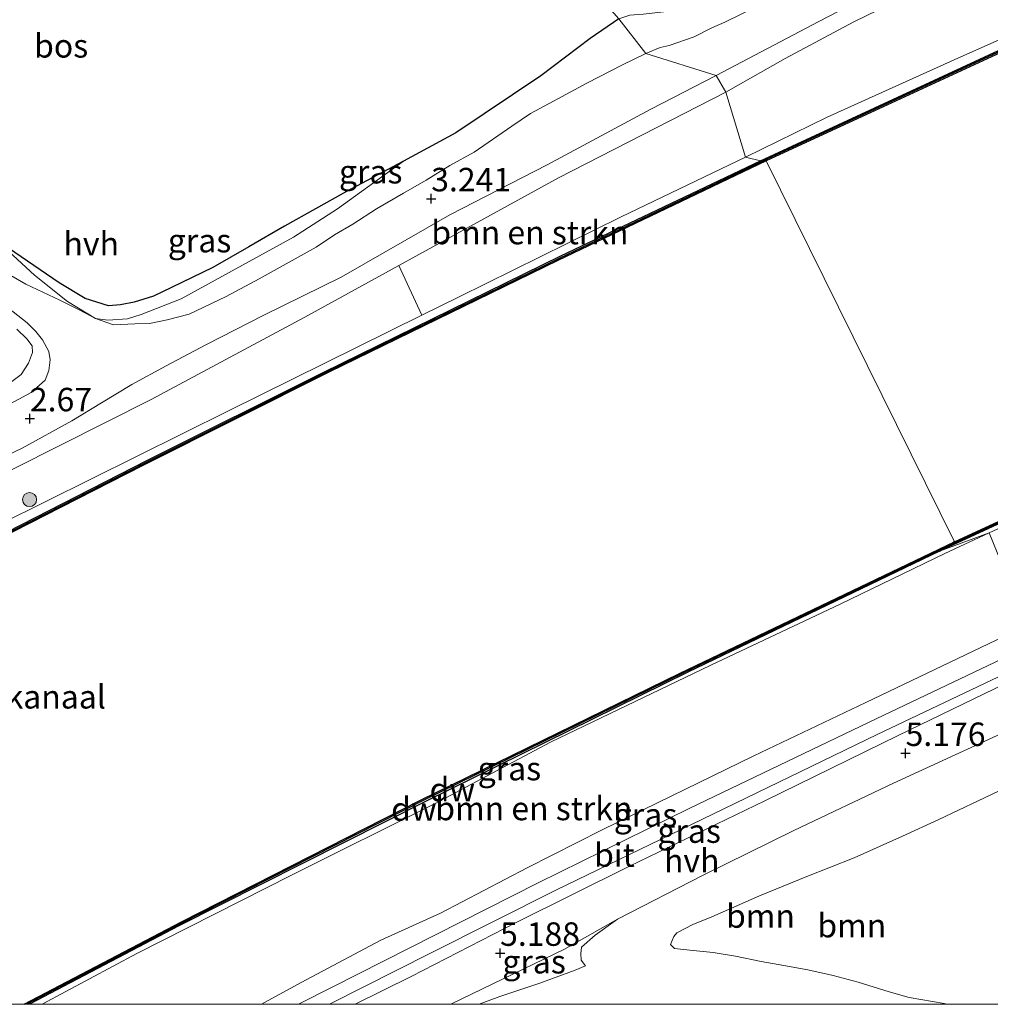
# Model space of a CAD drawing. Units: metres. Extents: x 110000 to 120008, y 406248 to 412503.
# Drawn here: x 114585 to 114689, y 406250 to 406355 of the extents above; entities that cross this region are included whole.
import ezdxf
from ezdxf.enums import TextEntityAlignment as Align

# ---------------------------------------------------------------- set-up
doc = ezdxf.new("R2010")
doc.units = ezdxf.units.M
doc.layers.get('0').update_dxf_attribs({"lineweight": 25})
for name, color, linetype in [('B-ME-GC-DAMWAND-GV-B6', 10, 'Continuous'), ('B-ME-GC-DAMWAND-L-B1', 10, 'Continuous'), ('B-ME-GR-BOS-GV-B6', 10, 'Continuous'), ('B-ME-GW-HOOGTEPUNT-S-B1', 10, 'Continuous')]:
    doc.layers.add(name, color=color, linetype=linetype)
for name, color, linetype, lineweight in [('B-ME-GR-BOMENSTRUIKEN-GV-B6', 93, 'Continuous', 18), ('B-ME-GR-BOOM-GV-B6', 93, 'Continuous', 18), ('B-ME-GR-BOOM-S-B1', 93, 'Continuous', 18), ('B-ME-GW-KRUINLIJN-L-B1', 93, 'Continuous', 18), ('B-ME-GW-TEENLIJN-L-B1', 93, 'Continuous', 18), ('B-ME-IE-GRASLAND-GV-B6', 93, 'Continuous', 18), ('B-ME-IE-HULPGEOMETRIE-L-B1', 53, 'Continuous', 18), ('B-ME-OB-WATERLIJN-L-B1', 133, 'OB-WATERLIJN', 18), ('B-ME-OG-WATER-GV-B6', 153, 'Continuous', 18), ('B-ME-VH-VERH_SOORT-BITUMEN-GV-B6', 8, 'IE-TERREINAFSCHEIDING-NATUURLIJK-HOUTWAL', 18), ('B-ME-VH-VERH_SOORT-HALF_VERHARDING-GV-B6', 8, 'IE-TERREINAFSCHEIDING-NATUURLIJK-HOUTWAL', 18)]:
    doc.layers.add(name, color=color, linetype=linetype, lineweight=lineweight)
doc.styles.add('NLCS-ISO', font='NLCS-ISO.TTF')
doc.linetypes.add('IE-TERREINAFSCHEIDING-NATUURLIJK-HOUTWAL', pattern='A,7,-1.5,[67,NLCS.SHX,S=0.75,R=45,X=0,Y=0],-1.5,7,-1.5,[70,NLCS.SHX,S=0.75,R=0,X=0,Y=0],-1.5', length=20)
doc.linetypes.add('OB-WATERLIJN', pattern='A,10,[32,NLCS.SHX,S=2,R=0,X=0,Y=0],-12', length=22)

# ---------------------------------------------------------------- blocks, each defined once
blk = doc.blocks.new('hoogtepunt')
for p, q in [((-0.5, 0), (0.5, 0)), ((0, 0.5), (0, -0.5))]:
    blk.add_line(p, q)
blk = doc.blocks.new('boom')
h = blk.add_hatch(color=256)
edge = h.paths.add_edge_path()
edge.add_arc((0, 0), 0.75, 0, 360)
blk.add_circle((0, 0), 0.75)

msp = doc.modelspace()

# ---------------------------------------------------------------- linework, layer by layer
at = {"layer": 'B-ME-GC-DAMWAND-GV-B6'}
for points in [[(114665.016, 406339.846, 0.175), (114664.7105, 406339.8505, 0.659), (114664.405, 406339.855, 0.654), (114691.233, 406352.282, 0.679), (114713.568, 406362.277, 0.622), (114733.906, 406371.259, 0.613), (114757.651, 406381.436, 0.669), (114780.444, 406391.126, 0.65), (114804.052, 406401.016, 0.667), (114806.02, 406401.869, 0.657), (114807.392, 406402.448, 0.61), (114810.94, 406403.897, 0.175), (114813.457, 406404.924, 0.175), (114813.998, 406404.758, 0.175), (114807.19, 406402.086, 0.175), (114803.832, 406400.592, 0.175), (114781.031, 406391.012, 0.175), (114758.243, 406381.393, 0.175), (114734.59, 406371.198, 0.175), (114713.297, 406361.82, 0.175), (114690.858, 406351.765, 0.175), (114665.016, 406339.846, 0.175)], [(114683.503, 406298.28, 0.695), (114685.096, 406299.267, 0.175), (114713.075, 406312.164, 0.175), (114742.461, 406325.376, 0.175), (114768.344, 406336.565, 0.175), (114795.5, 406347.924, 0.175), (114812.615, 406355.072, 0.175), (114820.63, 406358.388, 0.175), (114820.712, 406358.002, 0.175), (114816.999, 406356.593, 0.175), (114814.398, 406355.5786, 0.604), (114812.3454, 406354.763, 0.634), (114795.145, 406347.494, 0.68), (114767.923, 406336.074, 0.663), (114742.06, 406324.871, 0.616), (114713.619, 406312.18, 0.641), (114683.503, 406298.28, 0.695)], [(114491.2411, 406250, 0.6095), (114492.554, 406250.757, 0.609), (114510.867, 406261.104, 0.623), (114532.398, 406272.881, 0.643), (114555.185, 406285.125, 0.653), (114578.117, 406297.23, 0.653), (114599.11, 406307.96, 0.598), (114617.818, 406317.311, 0.674), (114643.151, 406329.721, 0.614), (114664.405, 406339.855, 0.654), (114664.7105, 406339.8505, 0.659), (114665.016, 406339.846, 0.175), (114642.824, 406329.229, 0.175), (114618.474, 406317.356, 0.175), (114598.612, 406307.373, 0.175), (114577.736, 406296.758, 0.175), (114554.944, 406284.664, 0.175), (114532.072, 406272.41, 0.175), (114510.564, 406260.511, 0.175), (114493.245, 406250.813, 0.175), (114491.8362, 406250, 0.175), (114491.2411, 406250, 0.6095)], [(114491.2411, 406250, 0.6095), (114492.554, 406250.757, 0.609), (114510.867, 406261.104, 0.623), (114532.398, 406272.881, 0.643), (114555.185, 406285.125, 0.653), (114578.117, 406297.23, 0.653), (114599.11, 406307.96, 0.598), (114617.818, 406317.311, 0.674), (114643.151, 406329.721, 0.614), (114664.405, 406339.855, 0.654), (114664.7105, 406339.8505, 0.659), (114665.016, 406339.846, 0.175), (114642.824, 406329.229, 0.175), (114618.474, 406317.356, 0.175), (114598.612, 406307.373, 0.175), (114577.736, 406296.758, 0.175), (114554.944, 406284.664, 0.175), (114532.072, 406272.41, 0.175), (114510.564, 406260.511, 0.175), (114493.245, 406250.813, 0.175), (114491.8362, 406250, 0.175), (114491.2411, 406250, 0.6095)], [(114586.5234, 406250, 0.6242), (114585.9575, 406250, 0.1723), (114602.735, 406258.779, 0.175), (114628.192, 406271.75, 0.175), (114655.867, 406285.28, 0.175), (114685.096, 406299.267, 0.175), (114683.503, 406298.28, 0.695), (114656.663, 406285.368, 0.676), (114628.776, 406271.649, 0.639), (114602.453, 406258.37, 0.58), (114586.5234, 406250, 0.6242)], [(114586.5234, 406250, 0.6242), (114585.9575, 406250, 0.1723), (114602.735, 406258.779, 0.175), (114628.192, 406271.75, 0.175), (114655.867, 406285.28, 0.175), (114685.096, 406299.267, 0.175), (114683.503, 406298.28, 0.695), (114656.663, 406285.368, 0.676), (114628.776, 406271.649, 0.639), (114602.453, 406258.37, 0.58), (114586.5234, 406250, 0.6242)]]:
    msp.add_polyline3d(points, dxfattribs=at)
at = {"layer": 'B-ME-GC-DAMWAND-L-B1'}
for points in [[(114813.7275, 406404.841, 0.638), (114806.605, 406401.9775, 0.6355), (114804.926, 406401.2305, 0.665), (114803.942, 406400.804, 0.67), (114780.7375, 406391.069, 0.638), (114757.947, 406381.4145, 0.656), (114734.248, 406371.2285, 0.602), (114713.4325, 406362.0485, 0.6185), (114691.0455, 406352.0235, 0.6725), (114664.7105, 406339.8505, 0.659)], [(114684.2995, 406298.7735, 0.6725), (114713.347, 406312.172, 0.662), (114742.2605, 406325.1235, 0.6185), (114768.1335, 406336.3195, 0.6605), (114795.3225, 406347.709, 0.6815), (114812.4807, 406354.924, 0.6575), (114820.671, 406358.195, 0.6575)], [(114491.5386, 406250, 0.6294), (114492.8995, 406250.785, 0.633), (114510.7155, 406260.8075, 0.6255), (114532.235, 406272.6455, 0.634), (114555.0645, 406284.8945, 0.6275), (114577.9265, 406296.994, 0.6385), (114598.861, 406307.6665, 0.616), (114618.146, 406317.3335, 0.661), (114642.9875, 406329.475, 0.621), (114664.7105, 406339.8505, 0.659)], [(114491.5386, 406250, 0.6294), (114492.8995, 406250.785, 0.633), (114510.7155, 406260.8075, 0.6255), (114532.235, 406272.6455, 0.634), (114555.0645, 406284.8945, 0.6275), (114577.9265, 406296.994, 0.6385), (114598.861, 406307.6665, 0.616), (114618.146, 406317.3335, 0.661), (114642.9875, 406329.475, 0.621), (114664.7105, 406339.8505, 0.659)], [(114684.2995, 406298.7735, 0.6725), (114656.265, 406285.324, 0.651), (114628.484, 406271.6995, 0.6425), (114602.594, 406258.5745, 0.5985), (114586.2413, 406250, 0.6422)], [(114684.2995, 406298.7735, 0.6725), (114656.265, 406285.324, 0.651), (114628.484, 406271.6995, 0.6425), (114602.594, 406258.5745, 0.5985), (114586.2413, 406250, 0.6422)]]:
    msp.add_polyline3d(points, dxfattribs=at)
at = {"layer": 'B-ME-GR-BOMENSTRUIKEN-GV-B6'}
for points in [[(114752.266, 406380.266, 0.645), (114735.998, 406373.254, 0.657), (114719.504, 406365.937, 0.657), (114702.303, 406358.297, 0.714), (114685.776, 406350.901, 0.726), (114671.523, 406344.472, 0.746), (114662.81, 406340.242, 0.742), (114660.73, 406347.158, 4.066), (114667.056, 406350.749, 4.148), (114674.368, 406354.659, 4.358), (114683.287, 406359.023, 4.64), (114690.578, 406362.806, 4.745), (114698.096, 406366.799, 4.963), (114704.462, 406369.955, 5.193), (114715.192, 406375.434, 5.366), (114720.88, 406378.027, 5.628), (114726.695, 406381.231, 5.737), (114732.922, 406384.54, 5.862), (114739.94, 406388.322, 6.132), (114745.217, 406390.687, 6.322)], [(114628.339, 406323.39, 0.796), (114625.887, 406328.703, 3.235), (114627.686, 406329.696, 3.269), (114642.899, 406338.024, 3.679), (114660.73, 406347.158, 4.066), (114662.81, 406340.242, 0.742), (114649.553, 406333.859, 0.799), (114632.319, 406325.353, 0.799), (114628.339, 406323.39, 0.796)], [(114743.7, 406312.052, 5.406), (114731.142, 406307.155, 5.213), (114723.806, 406304.007, 5.076), (114704.46, 406295.503, 5.035), (114692.79, 406290.342, 5.14), (114688.795, 406300.206, 0.751), (114703.322, 406306.89, 0.669), (114723.955, 406316.208, 0.653), (114738.585, 406322.555, 0.625), (114751.232, 406328.13, 0.613)], [(114587.8591, 406250, 0.7143), (114597.954, 406255.415, 0.742), (114614.444, 406263.755, 0.767), (114629.683, 406271.339, 0.771), (114642.028, 406277.905, 0.787), (114659.121, 406286.118, 0.751), (114672.903, 406292.633, 0.771), (114684.062, 406298.019, 0.763), (114688.795, 406300.206, 0.751), (114692.79, 406290.342, 5.14), (114675.649, 406282.154, 5.1), (114663.713, 406276.47, 5.035), (114647.534, 406268.58, 5.011), (114639.56, 406264.523, 5.035), (114630.319, 406259.719, 5.1), (114623.947, 406256.818, 5.088), (114615.483, 406252.305, 5.092), (114611.2511, 406250, 5.1059), (114587.8591, 406250, 0.7143)], [(114587.8591, 406250, 0.7143), (114597.954, 406255.415, 0.742), (114614.444, 406263.755, 0.767), (114629.683, 406271.339, 0.771), (114642.028, 406277.905, 0.787), (114659.121, 406286.118, 0.751), (114672.903, 406292.633, 0.771), (114684.062, 406298.019, 0.763), (114688.795, 406300.206, 0.751), (114692.79, 406290.342, 5.14), (114675.649, 406282.154, 5.1), (114663.713, 406276.47, 5.035), (114647.534, 406268.58, 5.011), (114639.56, 406264.523, 5.035), (114630.319, 406259.719, 5.1), (114623.947, 406256.818, 5.088), (114615.483, 406252.305, 5.092), (114611.2511, 406250, 5.1059), (114587.8591, 406250, 0.7143)]]:
    msp.add_polyline3d(points, dxfattribs=at)
at = {"layer": 'B-ME-GR-BOOM-GV-B6'}
for points in [[(114585.178, 406321.922, 3.615), (114586.223, 406320.887, 3.611), (114586.803, 406320.14, 3.623), (114586.85, 406319.419, 3.639), (114586.408, 406318.28, 3.655), (114585.634, 406317.092, 3.683), (114584.059, 406315.905, 3.708)], [(114634.4548, 406250, 4.8282), (114636.636, 406250.83, 4.85), (114640.886, 406252.252, 4.846), (114644.677, 406253.628, 4.814), (114645.778, 406254.096, 4.963), (114645.303, 406254.701, 5.092), (114645.26, 406255.395, 5.108), (114645.35, 406256.09, 5.096), (114646.808, 406257.348, 5.043), (114649.168, 406259.07, 4.911), (114658.296, 406263.742, 4.987), (114667.979, 406268.511, 5.015), (114678.601, 406273.547, 5.023), (114689.097, 406278.386, 5.015)], [(114634.4548, 406250, 4.8282), (114636.636, 406250.83, 4.85), (114640.886, 406252.252, 4.846), (114644.677, 406253.628, 4.814), (114645.778, 406254.096, 4.963), (114645.303, 406254.701, 5.092), (114645.26, 406255.395, 5.108), (114645.35, 406256.09, 5.096), (114646.808, 406257.348, 5.043), (114649.168, 406259.07, 4.911), (114658.296, 406263.742, 4.987), (114667.979, 406268.511, 5.015), (114678.601, 406273.547, 5.023), (114689.097, 406278.386, 5.015)], [(114696.279, 406275.807, 7.687), (114687.61, 406271.683, 7.634), (114683.406, 406269.69, 7.55), (114679.55, 406267.923, 7.558), (114674.381, 406265.616, 7.506), (114669.343, 406263.624, 7.502), (114664.294, 406261.557, 7.534), (114659.232, 406259.33, 7.461), (114657.216, 406258.486, 7.405), (114655.505, 406257.618, 7.381), (114655.178, 406257.205, 7.361), (114654.814, 406256.38, 7.385), (114655.246, 406255.942, 7.421), (114656.896, 406255.763, 7.538), (114659.369, 406255.512, 7.534), (114661.747, 406255.125, 7.554), (114664.478, 406254.546, 7.574), (114666.883, 406254.144, 7.622), (114669.45, 406253.662, 7.63), (114672.173, 406253.064, 7.646), (114674.807, 406252.342, 7.687), (114678.134, 406251.314, 7.691), (114680.254, 406250.715, 7.694), (114683.99, 406250.074, 7.656), (114684.2724, 406250, 7.6553), (114634.4548, 406250, 4.8282)], [(114696.279, 406275.807, 7.687), (114687.61, 406271.683, 7.634), (114683.406, 406269.69, 7.55), (114679.55, 406267.923, 7.558), (114674.381, 406265.616, 7.506), (114669.343, 406263.624, 7.502), (114664.294, 406261.557, 7.534), (114659.232, 406259.33, 7.461), (114657.216, 406258.486, 7.405), (114655.505, 406257.618, 7.381), (114655.178, 406257.205, 7.361), (114654.814, 406256.38, 7.385), (114655.246, 406255.942, 7.421), (114656.896, 406255.763, 7.538), (114659.369, 406255.512, 7.534), (114661.747, 406255.125, 7.554), (114664.478, 406254.546, 7.574), (114666.883, 406254.144, 7.622), (114669.45, 406253.662, 7.63), (114672.173, 406253.064, 7.646), (114674.807, 406252.342, 7.687), (114678.134, 406251.314, 7.691), (114680.254, 406250.715, 7.694), (114683.99, 406250.074, 7.656), (114684.2724, 406250, 7.6553), (114634.4548, 406250, 4.8282)], [(114715.5815, 406250, 7.6626), (114684.2724, 406250, 7.6553), (114683.99, 406250.074, 7.656), (114680.254, 406250.715, 7.694), (114678.134, 406251.314, 7.691), (114674.807, 406252.342, 7.687), (114672.173, 406253.064, 7.646), (114669.45, 406253.662, 7.63), (114666.883, 406254.144, 7.622), (114664.478, 406254.546, 7.574), (114661.747, 406255.125, 7.554), (114659.369, 406255.512, 7.534), (114656.896, 406255.763, 7.538), (114655.246, 406255.942, 7.421), (114654.814, 406256.38, 7.385), (114655.178, 406257.205, 7.361), (114655.505, 406257.618, 7.381), (114657.216, 406258.486, 7.405), (114659.232, 406259.33, 7.461), (114664.294, 406261.557, 7.534), (114669.343, 406263.624, 7.502), (114674.381, 406265.616, 7.506), (114679.55, 406267.923, 7.558), (114683.406, 406269.69, 7.55), (114687.61, 406271.683, 7.634), (114696.279, 406275.807, 7.687)], [(114715.5815, 406250, 7.6626), (114684.2724, 406250, 7.6553), (114683.99, 406250.074, 7.656), (114680.254, 406250.715, 7.694), (114678.134, 406251.314, 7.691), (114674.807, 406252.342, 7.687), (114672.173, 406253.064, 7.646), (114669.45, 406253.662, 7.63), (114666.883, 406254.144, 7.622), (114664.478, 406254.546, 7.574), (114661.747, 406255.125, 7.554), (114659.369, 406255.512, 7.534), (114656.896, 406255.763, 7.538), (114655.246, 406255.942, 7.421), (114654.814, 406256.38, 7.385), (114655.178, 406257.205, 7.361), (114655.505, 406257.618, 7.381), (114657.216, 406258.486, 7.405), (114659.232, 406259.33, 7.461), (114664.294, 406261.557, 7.534), (114669.343, 406263.624, 7.502), (114674.381, 406265.616, 7.506), (114679.55, 406267.923, 7.558), (114683.406, 406269.69, 7.55), (114687.61, 406271.683, 7.634), (114696.279, 406275.807, 7.687)]]:
    msp.add_polyline3d(points, dxfattribs=at)
at = {"layer": 'B-ME-GR-BOS-GV-B6'}
msp.add_polyline3d([(114649.308, 406354.98, 3.708), (114646.275, 406352.864, 3.659), (114641.024, 406348.893, 3.679), (114631.948, 406342.825, 3.623), (114626.389, 406339.8, 3.51), (114620.296, 406336.589, 3.551), (114613.693, 406332.881, 3.535), (114609.893, 406330.68, 3.583), (114606.073, 406328.465, 3.579), (114601.65, 406326.356, 3.599), (114599.736, 406325.441, 3.591), (114597.675, 406324.8, 3.572), (114596.213, 406324.515, 3.565), (114594.949, 406324.392, 3.551), (114592.441, 406325.174, 3.535), (114589.691, 406326.84, 3.527), (114582.901, 406331.463, 3.49)], dxfattribs=at)
at = {"layer": 'B-ME-GW-KRUINLIJN-L-B1'}
for points in [[(114828.376, 406430.088, 8.22), (114819.494, 406426.114, 8.103), (114807.001, 406420.505, 7.962), (114798.362, 406416.883, 7.837), (114791.652, 406413.418, 7.729), (114784.952, 406410.062, 7.535), (114776.182, 406406.278, 7.229), (114772.715, 406404.822, 7.16), (114767.862, 406402.275, 7.039), (114761.422, 406398.676, 6.91), (114754.405, 406395.471, 6.664), (114745.217, 406390.687, 6.322), (114739.94, 406388.322, 6.132), (114732.922, 406384.54, 5.862), (114726.695, 406381.231, 5.737), (114720.88, 406378.027, 5.628), (114715.192, 406375.434, 5.366), (114704.462, 406369.955, 5.193), (114698.096, 406366.799, 4.963), (114690.578, 406362.806, 4.745), (114683.287, 406359.023, 4.64), (114674.368, 406354.659, 4.358), (114667.056, 406350.749, 4.148), (114660.73, 406347.158, 4.066)], [(114660.73, 406347.158, 4.066), (114642.899, 406338.024, 3.679), (114627.686, 406329.696, 3.269), (114625.887, 406328.703, 3.235)], [(114582.901, 406331.463, 3.49), (114589.691, 406326.84, 3.527), (114592.441, 406325.174, 3.535), (114594.949, 406324.392, 3.551), (114596.213, 406324.515, 3.565), (114597.675, 406324.8, 3.572), (114599.736, 406325.441, 3.591), (114601.65, 406326.356, 3.599), (114606.073, 406328.465, 3.579), (114609.893, 406330.68, 3.583), (114613.693, 406332.881, 3.535), (114620.296, 406336.589, 3.551), (114626.389, 406339.8, 3.51)], [(114625.887, 406328.703, 3.235), (114615.865, 406323.174, 3.048), (114599.481, 406314.411, 2.814), (114584.887, 406307.075, 2.633), (114567.963, 406298.217, 2.806), (114549.663, 406288.482, 2.73), (114533.915, 406279.775, 2.782), (114516.25, 406270.493, 2.798), (114499.903, 406261.145, 2.726), (114484.983, 406253.237, 2.771)], [(114585.178, 406321.922, 3.615), (114586.223, 406320.887, 3.611), (114586.803, 406320.14, 3.623), (114586.85, 406319.419, 3.639), (114586.408, 406318.28, 3.655), (114585.634, 406317.092, 3.683), (114584.059, 406315.905, 3.708)], [(114692.79, 406290.342, 5.14), (114675.649, 406282.154, 5.1), (114663.713, 406276.47, 5.035), (114647.534, 406268.58, 5.011), (114639.56, 406264.523, 5.035), (114630.319, 406259.719, 5.1), (114623.947, 406256.818, 5.088), (114615.483, 406252.305, 5.092), (114611.2511, 406250, 5.1059)], [(114692.79, 406290.342, 5.14), (114675.649, 406282.154, 5.1), (114663.713, 406276.47, 5.035), (114647.534, 406268.58, 5.011), (114639.56, 406264.523, 5.035), (114630.319, 406259.719, 5.1), (114623.947, 406256.818, 5.088), (114615.483, 406252.305, 5.092), (114611.2511, 406250, 5.1059)], [(114684.2724, 406250, 7.6553), (114683.99, 406250.074, 7.656), (114680.254, 406250.715, 7.694), (114678.134, 406251.314, 7.691), (114674.807, 406252.342, 7.687), (114672.173, 406253.064, 7.646), (114669.45, 406253.662, 7.63), (114666.883, 406254.144, 7.622), (114664.478, 406254.546, 7.574), (114661.747, 406255.125, 7.554), (114659.369, 406255.512, 7.534), (114656.896, 406255.763, 7.538), (114655.246, 406255.942, 7.421), (114654.814, 406256.38, 7.385), (114655.178, 406257.205, 7.361), (114655.505, 406257.618, 7.381), (114657.216, 406258.486, 7.405), (114659.232, 406259.33, 7.461), (114664.294, 406261.557, 7.534), (114669.343, 406263.624, 7.502), (114674.381, 406265.616, 7.506), (114679.55, 406267.923, 7.558), (114683.406, 406269.69, 7.55), (114687.61, 406271.683, 7.634), (114696.279, 406275.807, 7.687)], [(114684.2724, 406250, 7.6553), (114683.99, 406250.074, 7.656), (114680.254, 406250.715, 7.694), (114678.134, 406251.314, 7.691), (114674.807, 406252.342, 7.687), (114672.173, 406253.064, 7.646), (114669.45, 406253.662, 7.63), (114666.883, 406254.144, 7.622), (114664.478, 406254.546, 7.574), (114661.747, 406255.125, 7.554), (114659.369, 406255.512, 7.534), (114656.896, 406255.763, 7.538), (114655.246, 406255.942, 7.421), (114654.814, 406256.38, 7.385), (114655.178, 406257.205, 7.361), (114655.505, 406257.618, 7.381), (114657.216, 406258.486, 7.405), (114659.232, 406259.33, 7.461), (114664.294, 406261.557, 7.534), (114669.343, 406263.624, 7.502), (114674.381, 406265.616, 7.506), (114679.55, 406267.923, 7.558), (114683.406, 406269.69, 7.55), (114687.61, 406271.683, 7.634), (114696.279, 406275.807, 7.687)], [(114645.778, 406254.096, 4.963), (114644.677, 406253.628, 4.814), (114640.886, 406252.252, 4.846), (114636.636, 406250.83, 4.85), (114634.4548, 406250, 4.8282)], [(114645.778, 406254.096, 4.963), (114644.677, 406253.628, 4.814), (114640.886, 406252.252, 4.846), (114636.636, 406250.83, 4.85), (114634.4548, 406250, 4.8282)]]:
    msp.add_polyline3d(points, dxfattribs=at)
at = {"layer": 'B-ME-GW-TEENLIJN-L-B1'}
for points in [[(114662.81, 406340.242, 0.742), (114671.523, 406344.472, 0.746), (114685.776, 406350.901, 0.726), (114702.303, 406358.297, 0.714), (114719.504, 406365.937, 0.657), (114735.998, 406373.254, 0.657), (114752.266, 406380.266, 0.645), (114772.508, 406388.899, 0.669), (114792.65, 406397.276, 0.726), (114799.728, 406400.475, 0.835), (114803.476, 406402.191, 0.871), (114805.766, 406402.437, 0.935), (114806.02, 406401.869, 0.657)], [(114812.3454, 406354.763, 0.634), (114810.971, 406353.525, 0.875), (114808.196, 406351.512, 0.884), (114800.644, 406348.782, 0.79), (114779.657, 406340.21, 0.677), (114763.769, 406333.727, 0.617), (114751.232, 406328.13, 0.613), (114738.585, 406322.555, 0.625), (114723.955, 406316.208, 0.653), (114703.322, 406306.89, 0.669), (114688.795, 406300.206, 0.751)], [(114489.298, 406250, 0.7288), (114514.284, 406264.045, 0.771), (114542.278, 406279.256, 0.803), (114567.136, 406292.632, 0.795), (114583.394, 406301.148, 0.807), (114607.713, 406313.218, 0.783), (114628.339, 406323.39, 0.796), (114632.319, 406325.353, 0.799), (114649.553, 406333.859, 0.799), (114662.81, 406340.242, 0.742)], [(114489.298, 406250, 0.7288), (114514.284, 406264.045, 0.771), (114542.278, 406279.256, 0.803), (114567.136, 406292.632, 0.795), (114583.394, 406301.148, 0.807), (114607.713, 406313.218, 0.783), (114628.339, 406323.39, 0.796), (114632.319, 406325.353, 0.799), (114649.553, 406333.859, 0.799), (114662.81, 406340.242, 0.742)], [(114582.901, 406331.463, 3.49), (114587.072, 406327.649, 3.333), (114590.563, 406324.867, 3.112), (114593.546, 406323.032, 2.951), (114594.853, 406322.876, 2.951), (114596.956, 406323.009, 2.951), (114598.409, 406323.478, 2.951), (114602.672, 406325.143, 2.955), (114614.659, 406331.717, 3.028), (114619.338, 406334.721, 3.237), (114626.389, 406339.8, 3.51)], [(114574.952, 406310.308, 2.863), (114576.136, 406311.109, 2.863), (114577.7, 406311.712, 2.851), (114579.48, 406312.203, 2.802), (114582.162, 406312.951, 2.746), (114584.941, 406314.195, 2.726), (114586.709, 406315.162, 2.714), (114588.177, 406316.482, 2.73), (114588.593, 406317.507, 2.818), (114588.73, 406318.638, 2.871), (114588.586, 406319.547, 2.911), (114587.924, 406320.771, 2.987), (114587.207, 406321.673, 3.068), (114586.282, 406322.583, 3.152), (114583.791, 406324.52, 3.213)], [(114587.8591, 406250, 0.7143), (114597.954, 406255.415, 0.742), (114614.444, 406263.755, 0.767), (114629.683, 406271.339, 0.771), (114642.028, 406277.905, 0.787), (114659.121, 406286.118, 0.751), (114672.903, 406292.633, 0.771), (114684.062, 406298.019, 0.763), (114688.795, 406300.206, 0.751)], [(114587.8591, 406250, 0.7143), (114597.954, 406255.415, 0.742), (114614.444, 406263.755, 0.767), (114629.683, 406271.339, 0.771), (114642.028, 406277.905, 0.787), (114659.121, 406286.118, 0.751), (114672.903, 406292.633, 0.771), (114684.062, 406298.019, 0.763), (114688.795, 406300.206, 0.751)], [(114649.168, 406259.07, 4.911), (114658.296, 406263.742, 4.987), (114667.979, 406268.511, 5.015), (114678.601, 406273.547, 5.023), (114689.097, 406278.386, 5.015), (114697.762, 406282.484, 5.039)], [(114649.168, 406259.07, 4.911), (114646.808, 406257.348, 5.043), (114645.35, 406256.09, 5.096), (114645.26, 406255.395, 5.108), (114645.303, 406254.701, 5.092), (114645.778, 406254.096, 4.963)]]:
    msp.add_polyline3d(points, dxfattribs=at)
at = {"layer": 'B-ME-IE-GRASLAND-GV-B6'}
for points in [[(114662.81, 406340.242, 0.742), (114671.523, 406344.472, 0.746), (114685.776, 406350.901, 0.726), (114702.303, 406358.297, 0.714), (114719.504, 406365.937, 0.657), (114735.998, 406373.254, 0.657), (114752.266, 406380.266, 0.645), (114772.508, 406388.899, 0.669), (114792.65, 406397.276, 0.726), (114799.728, 406400.475, 0.835), (114803.476, 406402.191, 0.871), (114805.766, 406402.437, 0.935), (114806.02, 406401.869, 0.657), (114804.052, 406401.016, 0.667), (114780.444, 406391.126, 0.65), (114757.651, 406381.436, 0.669), (114733.906, 406371.259, 0.613), (114713.568, 406362.277, 0.622), (114691.233, 406352.282, 0.679), (114664.405, 406339.855, 0.654), (114662.81, 406340.242, 0.742)], [(114750.128, 406399.08, 6.527), (114737.767, 406392.932, 6.248), (114724.038, 406385.926, 5.861), (114715.802, 406381.58, 5.636), (114708.709, 406378.087, 5.458), (114701.471, 406374.569, 5.253), (114693.442, 406370.88, 5.019), (114687.557, 406368.076, 4.906), (114680.688, 406364.756, 4.692), (114675.361, 406361.826, 4.503), (114667.547, 406358.052, 4.354), (114664.158, 406356.348, 4.208), (114660.605, 406354.598, 4.104), (114659.22, 406354.01, 4.059), (114657.356, 406353.06, 3.975), (114654.7, 406352.112, 3.926), (114653.72, 406351.893, 3.91), (114652.212, 406351.268, 3.905), (114649.308, 406354.98, 3.708), (114650.493, 406355.365, 3.699), (114651.905, 406355.447, 3.717), (114654.101, 406355.715, 3.761), (114656.204, 406356.514, 4.116)], [(114745.217, 406390.687, 6.322), (114739.94, 406388.322, 6.132), (114732.922, 406384.54, 5.862), (114726.695, 406381.231, 5.737), (114720.88, 406378.027, 5.628), (114715.192, 406375.434, 5.366), (114704.462, 406369.955, 5.193), (114698.096, 406366.799, 4.963), (114690.578, 406362.806, 4.745), (114683.287, 406359.023, 4.64), (114674.368, 406354.659, 4.358), (114667.056, 406350.749, 4.148), (114660.73, 406347.158, 4.066), (114659.701, 406348.923, 4.005), (114670.633, 406354.679, 4.301), (114678.886, 406358.975, 4.571), (114689.038, 406364.145, 4.829), (114704.884, 406372.184, 5.224), (114722.654, 406381.042, 5.716), (114734.24, 406386.801, 6.111), (114741.701, 406390.458, 6.349)], [(114652.212, 406351.268, 3.905), (114649.724, 406350.074, 3.82), (114645.92, 406348.119, 3.776), (114642.365, 406346.209, 3.736), (114639.915, 406344.881, 3.675), (114637.914, 406343.543, 3.615), (114633.912, 406340.763, 3.531), (114631.321, 406339.347, 3.382), (114628.789, 406337.781, 3.378), (114626.386, 406336.388, 3.193), (114623.481, 406334.727, 3.12), (114620.965, 406333.105, 3.06), (114619.026, 406331.948, 3.06), (114617.052, 406330.655, 3.008), (114614.513, 406329.215, 2.995), (114611.01, 406327.283, 3.012), (114607.482, 406325.399, 3.004), (114603.545, 406323.511, 3), (114601.191, 406322.887, 3), (114599.309, 406322.511, 2.947), (114597.738, 406322.479, 2.947), (114595.463, 406322.378, 2.947), (114593.546, 406323.032, 2.951), (114594.853, 406322.876, 2.951), (114596.956, 406323.009, 2.951), (114598.409, 406323.478, 2.951), (114602.672, 406325.143, 2.955), (114614.659, 406331.717, 3.028), (114619.338, 406334.721, 3.237), (114626.389, 406339.8, 3.51), (114631.948, 406342.825, 3.623), (114641.024, 406348.893, 3.679), (114646.275, 406352.864, 3.659), (114649.308, 406354.98, 3.708), (114652.212, 406351.268, 3.905)], [(114683.503, 406298.28, 0.695), (114713.619, 406312.18, 0.641), (114742.06, 406324.871, 0.616), (114767.923, 406336.074, 0.663), (114795.145, 406347.494, 0.68), (114812.3454, 406354.763, 0.634), (114810.971, 406353.525, 0.875), (114808.196, 406351.512, 0.884), (114800.644, 406348.782, 0.79), (114779.657, 406340.21, 0.677), (114763.769, 406333.727, 0.617), (114751.232, 406328.13, 0.613), (114738.585, 406322.555, 0.625), (114723.955, 406316.208, 0.653), (114703.322, 406306.89, 0.669), (114688.795, 406300.206, 0.751), (114683.503, 406298.28, 0.695)], [(114579.457, 406306.235, 2.7), (114585.726, 406309.238, 2.686), (114591.033, 406312.163, 2.714), (114594.188, 406314.055, 2.798), (114597.44, 406316.018, 2.863), (114601.091, 406318.006, 2.891), (114605.321, 406320.225, 2.983), (114611.51, 406323.386, 3.02), (114619.732, 406327.463, 3.04), (114631.298, 406334.071, 3.213), (114641.699, 406339.4, 3.607), (114652.723, 406345.336, 3.844), (114659.701, 406348.923, 4.005), (114660.73, 406347.158, 4.066), (114642.899, 406338.024, 3.679), (114627.686, 406329.696, 3.269), (114625.887, 406328.703, 3.235), (114615.865, 406323.174, 3.048), (114599.481, 406314.411, 2.814), (114584.887, 406307.075, 2.633)], [(114579.457, 406306.235, 2.7), (114585.726, 406309.238, 2.686), (114591.033, 406312.163, 2.714), (114594.188, 406314.055, 2.798), (114597.44, 406316.018, 2.863), (114601.091, 406318.006, 2.891), (114605.321, 406320.225, 2.983), (114611.51, 406323.386, 3.02), (114619.732, 406327.463, 3.04), (114631.298, 406334.071, 3.213), (114641.699, 406339.4, 3.607), (114652.723, 406345.336, 3.844), (114659.701, 406348.923, 4.005), (114660.73, 406347.158, 4.066), (114642.899, 406338.024, 3.679), (114627.686, 406329.696, 3.269), (114625.887, 406328.703, 3.235), (114615.865, 406323.174, 3.048), (114599.481, 406314.411, 2.814), (114584.887, 406307.075, 2.633)], [(114491.2411, 406250, 0.6095), (114489.298, 406250, 0.7288), (114514.284, 406264.045, 0.771), (114542.278, 406279.256, 0.803), (114567.136, 406292.632, 0.795), (114583.394, 406301.148, 0.807), (114607.713, 406313.218, 0.783), (114628.339, 406323.39, 0.796), (114632.319, 406325.353, 0.799), (114649.553, 406333.859, 0.799), (114662.81, 406340.242, 0.742), (114664.405, 406339.855, 0.654), (114643.151, 406329.721, 0.614), (114617.818, 406317.311, 0.674), (114599.11, 406307.96, 0.598), (114578.117, 406297.23, 0.653), (114555.185, 406285.125, 0.653), (114532.398, 406272.881, 0.643), (114510.867, 406261.104, 0.623), (114492.554, 406250.757, 0.609), (114491.2411, 406250, 0.6095)], [(114491.2411, 406250, 0.6095), (114489.298, 406250, 0.7288), (114514.284, 406264.045, 0.771), (114542.278, 406279.256, 0.803), (114567.136, 406292.632, 0.795), (114583.394, 406301.148, 0.807), (114607.713, 406313.218, 0.783), (114628.339, 406323.39, 0.796), (114632.319, 406325.353, 0.799), (114649.553, 406333.859, 0.799), (114662.81, 406340.242, 0.742), (114664.405, 406339.855, 0.654), (114643.151, 406329.721, 0.614), (114617.818, 406317.311, 0.674), (114599.11, 406307.96, 0.598), (114578.117, 406297.23, 0.653), (114555.185, 406285.125, 0.653), (114532.398, 406272.881, 0.643), (114510.867, 406261.104, 0.623), (114492.554, 406250.757, 0.609), (114491.2411, 406250, 0.6095)], [(114593.546, 406323.032, 2.951), (114590.563, 406324.867, 3.112), (114587.072, 406327.649, 3.333), (114582.901, 406331.463, 3.49), (114589.691, 406326.84, 3.527), (114592.441, 406325.174, 3.535), (114594.949, 406324.392, 3.551), (114596.213, 406324.515, 3.565), (114597.675, 406324.8, 3.572), (114599.736, 406325.441, 3.591), (114601.65, 406326.356, 3.599), (114606.073, 406328.465, 3.579), (114609.893, 406330.68, 3.583), (114613.693, 406332.881, 3.535), (114620.296, 406336.589, 3.551), (114626.389, 406339.8, 3.51), (114619.338, 406334.721, 3.237), (114614.659, 406331.717, 3.028), (114602.672, 406325.143, 2.955), (114598.409, 406323.478, 2.951), (114596.956, 406323.009, 2.951), (114594.853, 406322.876, 2.951), (114593.546, 406323.032, 2.951)], [(114582.901, 406331.463, 3.49), (114587.072, 406327.649, 3.333), (114590.563, 406324.867, 3.112), (114593.546, 406323.032, 2.951), (114591.806, 406323.969, 3.016), (114589.741, 406325.013, 3.08), (114586.132, 406326.712, 3.217), (114581.317, 406329.487, 3.398)], [(114489.298, 406250, 0.7288), (114487.046, 406250, 1.1832), (114484.983, 406253.237, 2.771), (114499.903, 406261.145, 2.726), (114516.25, 406270.493, 2.798), (114533.915, 406279.775, 2.782), (114549.663, 406288.482, 2.73), (114567.963, 406298.217, 2.806), (114584.887, 406307.075, 2.633), (114599.481, 406314.411, 2.814), (114615.865, 406323.174, 3.048), (114625.887, 406328.703, 3.235), (114628.339, 406323.39, 0.796), (114607.713, 406313.218, 0.783), (114583.394, 406301.148, 0.807), (114567.136, 406292.632, 0.795), (114542.278, 406279.256, 0.803), (114514.284, 406264.045, 0.771), (114489.298, 406250, 0.7288)], [(114489.298, 406250, 0.7288), (114487.046, 406250, 1.1832), (114484.983, 406253.237, 2.771), (114499.903, 406261.145, 2.726), (114516.25, 406270.493, 2.798), (114533.915, 406279.775, 2.782), (114549.663, 406288.482, 2.73), (114567.963, 406298.217, 2.806), (114584.887, 406307.075, 2.633), (114599.481, 406314.411, 2.814), (114615.865, 406323.174, 3.048), (114625.887, 406328.703, 3.235), (114628.339, 406323.39, 0.796), (114607.713, 406313.218, 0.783), (114583.394, 406301.148, 0.807), (114567.136, 406292.632, 0.795), (114542.278, 406279.256, 0.803), (114514.284, 406264.045, 0.771), (114489.298, 406250, 0.7288)], [(114583.791, 406324.52, 3.213), (114586.282, 406322.583, 3.152), (114587.207, 406321.673, 3.068), (114587.924, 406320.771, 2.987), (114588.586, 406319.547, 2.911), (114588.73, 406318.638, 2.871), (114588.593, 406317.507, 2.818), (114588.177, 406316.482, 2.73), (114586.709, 406315.162, 2.714), (114584.941, 406314.195, 2.726)], [(114584.059, 406315.905, 3.708), (114585.634, 406317.092, 3.683), (114586.408, 406318.28, 3.655), (114586.85, 406319.419, 3.639), (114586.803, 406320.14, 3.623), (114586.223, 406320.887, 3.611), (114585.178, 406321.922, 3.615)], [(114587.8591, 406250, 0.7143), (114586.5234, 406250, 0.6242), (114602.453, 406258.37, 0.58), (114628.776, 406271.649, 0.639), (114656.663, 406285.368, 0.676), (114683.503, 406298.28, 0.695), (114688.795, 406300.206, 0.751), (114684.062, 406298.019, 0.763), (114672.903, 406292.633, 0.771), (114659.121, 406286.118, 0.751), (114642.028, 406277.905, 0.787), (114629.683, 406271.339, 0.771), (114614.444, 406263.755, 0.767), (114597.954, 406255.415, 0.742), (114587.8591, 406250, 0.7143)], [(114587.8591, 406250, 0.7143), (114586.5234, 406250, 0.6242), (114602.453, 406258.37, 0.58), (114628.776, 406271.649, 0.639), (114656.663, 406285.368, 0.676), (114683.503, 406298.28, 0.695), (114688.795, 406300.206, 0.751), (114684.062, 406298.019, 0.763), (114672.903, 406292.633, 0.771), (114659.121, 406286.118, 0.751), (114642.028, 406277.905, 0.787), (114629.683, 406271.339, 0.771), (114614.444, 406263.755, 0.767), (114597.954, 406255.415, 0.742), (114587.8591, 406250, 0.7143)], [(114611.2511, 406250, 5.1059), (114615.483, 406252.305, 5.092), (114623.947, 406256.818, 5.088), (114630.319, 406259.719, 5.1), (114639.56, 406264.523, 5.035), (114647.534, 406268.58, 5.011), (114663.713, 406276.47, 5.035), (114675.649, 406282.154, 5.1), (114692.79, 406290.342, 5.14), (114693.079, 406288.19, 5.192), (114676.8, 406280.452, 5.172), (114656.896, 406270.902, 5.172), (114640.734, 406262.925, 5.184), (114618.781, 406251.823, 5.196), (114615.1715, 406250, 5.1816), (114611.2511, 406250, 5.1059)], [(114611.2511, 406250, 5.1059), (114615.483, 406252.305, 5.092), (114623.947, 406256.818, 5.088), (114630.319, 406259.719, 5.1), (114639.56, 406264.523, 5.035), (114647.534, 406268.58, 5.011), (114663.713, 406276.47, 5.035), (114675.649, 406282.154, 5.1), (114692.79, 406290.342, 5.14), (114693.079, 406288.19, 5.192), (114676.8, 406280.452, 5.172), (114656.896, 406270.902, 5.172), (114640.734, 406262.925, 5.184), (114618.781, 406251.823, 5.196), (114615.1715, 406250, 5.1816), (114611.2511, 406250, 5.1059)], [(114618.4968, 406250, 5.24), (114629.247, 406255.446, 5.24), (114642.694, 406262.199, 5.265), (114657.049, 406269.138, 5.224), (114676.831, 406278.741, 5.22), (114694.05, 406286.896, 5.293), (114695.124, 406286.416, 5.104), (114679.07, 406278.627, 5.12), (114664.873, 406271.678, 5.075), (114650.457, 406264.705, 5.084), (114638.38, 406258.729, 5.063), (114627.19, 406252.974, 5.096), (114621.2225, 406250, 5.1022), (114618.4968, 406250, 5.24)], [(114618.4968, 406250, 5.24), (114629.247, 406255.446, 5.24), (114642.694, 406262.199, 5.265), (114657.049, 406269.138, 5.224), (114676.831, 406278.741, 5.22), (114694.05, 406286.896, 5.293), (114695.124, 406286.416, 5.104), (114679.07, 406278.627, 5.12), (114664.873, 406271.678, 5.075), (114650.457, 406264.705, 5.084), (114638.38, 406258.729, 5.063), (114627.19, 406252.974, 5.096), (114621.2225, 406250, 5.1022), (114618.4968, 406250, 5.24)], [(114631.4108, 406250, 4.8633), (114643.522, 406255.879, 4.931), (114649.168, 406259.07, 4.911), (114646.808, 406257.348, 5.043), (114645.35, 406256.09, 5.096), (114645.26, 406255.395, 5.108), (114645.303, 406254.701, 5.092), (114645.778, 406254.096, 4.963), (114644.677, 406253.628, 4.814), (114640.886, 406252.252, 4.846), (114636.636, 406250.83, 4.85), (114634.4548, 406250, 4.8282), (114631.4108, 406250, 4.8633)], [(114631.4108, 406250, 4.8633), (114643.522, 406255.879, 4.931), (114649.168, 406259.07, 4.911), (114646.808, 406257.348, 5.043), (114645.35, 406256.09, 5.096), (114645.26, 406255.395, 5.108), (114645.303, 406254.701, 5.092), (114645.778, 406254.096, 4.963), (114644.677, 406253.628, 4.814), (114640.886, 406252.252, 4.846), (114636.636, 406250.83, 4.85), (114634.4548, 406250, 4.8282), (114631.4108, 406250, 4.8633)]]:
    msp.add_polyline3d(points, dxfattribs=at)
at = {"layer": 'B-ME-IE-HULPGEOMETRIE-L-B1'}
msp.add_polyline3d([(114715.5815, 406250, 7.6626), (114700.311, 406277.665, 7.767), (114697.762, 406282.484, 5.039), (114695.124, 406286.416, 5.104), (114694.05, 406286.896, 5.293), (114693.079, 406288.19, 5.192), (114692.79, 406290.342, 5.14), (114688.795, 406300.206, 0.751), (114683.503, 406298.28, 0.695), (114684.2995, 406298.7735, 0.6725), (114685.096, 406299.267, 0.175), (114665.016, 406339.846, 0.175), (114664.7105, 406339.8505, 0.659), (114664.405, 406339.855, 0.654), (114662.81, 406340.242, 0.742), (114660.73, 406347.158, 4.066), (114659.701, 406348.923, 4.005), (114652.212, 406351.268, 3.905), (114649.308, 406354.98, 3.708), (114621.512, 406386.48, 3.293), (114619.983, 406388.213, 2.835), (114589.865, 406422.345, 1.644)], dxfattribs=at)
msp.add_polyline3d([(114715.5815, 406250, 7.6626), (114700.311, 406277.665, 7.767), (114697.762, 406282.484, 5.039), (114695.124, 406286.416, 5.104), (114694.05, 406286.896, 5.293), (114693.079, 406288.19, 5.192), (114692.79, 406290.342, 5.14), (114688.795, 406300.206, 0.751), (114683.503, 406298.28, 0.695), (114684.2995, 406298.7735, 0.6725), (114685.096, 406299.267, 0.175), (114665.016, 406339.846, 0.175), (114664.7105, 406339.8505, 0.659), (114664.405, 406339.855, 0.654), (114662.81, 406340.242, 0.742), (114660.73, 406347.158, 4.066), (114659.701, 406348.923, 4.005), (114652.212, 406351.268, 3.905), (114649.308, 406354.98, 3.708), (114621.512, 406386.48, 3.293), (114619.983, 406388.213, 2.835), (114589.865, 406422.345, 1.644)], dxfattribs=at)
at = {"layer": 'B-ME-OB-WATERLIJN-L-B1'}
for points in [[(114758.243, 406381.393, 0.175), (114734.59, 406371.198, 0.175), (114713.297, 406361.82, 0.175), (114690.858, 406351.765, 0.175), (114665.016, 406339.846, 0.175)], [(114665.016, 406339.846, 0.175), (114642.824, 406329.229, 0.175), (114618.474, 406317.356, 0.175), (114598.612, 406307.373, 0.175), (114577.736, 406296.758, 0.175), (114554.944, 406284.664, 0.175), (114532.072, 406272.41, 0.175), (114510.564, 406260.511, 0.175), (114493.245, 406250.813, 0.175), (114491.8362, 406250, 0.175)], [(114665.016, 406339.846, 0.175), (114642.824, 406329.229, 0.175), (114618.474, 406317.356, 0.175), (114598.612, 406307.373, 0.175), (114577.736, 406296.758, 0.175), (114554.944, 406284.664, 0.175), (114532.072, 406272.41, 0.175), (114510.564, 406260.511, 0.175), (114493.245, 406250.813, 0.175), (114491.8362, 406250, 0.175)], [(114685.096, 406299.267, 0.175), (114713.075, 406312.164, 0.175), (114742.461, 406325.376, 0.175)], [(114685.096, 406299.267, 0.175), (114655.867, 406285.28, 0.175), (114628.192, 406271.75, 0.175), (114602.735, 406258.779, 0.175), (114585.9575, 406250, 0.1723)], [(114685.096, 406299.267, 0.175), (114655.867, 406285.28, 0.175), (114628.192, 406271.75, 0.175), (114602.735, 406258.779, 0.175), (114585.9575, 406250, 0.1723)]]:
    msp.add_polyline3d(points, dxfattribs=at)
at = {"layer": 'B-ME-OG-WATER-GV-B6'}
for points in [[(114742.461, 406325.376, 0.175), (114713.075, 406312.164, 0.175), (114685.096, 406299.267, 0.175), (114665.016, 406339.846, 0.175), (114690.858, 406351.765, 0.175), (114713.297, 406361.82, 0.175), (114734.59, 406371.198, 0.175), (114758.243, 406381.393, 0.175)], [(114585.9575, 406250, 0.1723), (114491.8362, 406250, 0.175), (114493.245, 406250.813, 0.175), (114510.564, 406260.511, 0.175), (114532.072, 406272.41, 0.175), (114554.944, 406284.664, 0.175), (114577.736, 406296.758, 0.175), (114598.612, 406307.373, 0.175), (114618.474, 406317.356, 0.175), (114642.824, 406329.229, 0.175), (114665.016, 406339.846, 0.175), (114685.096, 406299.267, 0.175), (114655.867, 406285.28, 0.175), (114628.192, 406271.75, 0.175), (114602.735, 406258.779, 0.175), (114585.9575, 406250, 0.1723)], [(114585.9575, 406250, 0.1723), (114491.8362, 406250, 0.175), (114493.245, 406250.813, 0.175), (114510.564, 406260.511, 0.175), (114532.072, 406272.41, 0.175), (114554.944, 406284.664, 0.175), (114577.736, 406296.758, 0.175), (114598.612, 406307.373, 0.175), (114618.474, 406317.356, 0.175), (114642.824, 406329.229, 0.175), (114665.016, 406339.846, 0.175), (114685.096, 406299.267, 0.175), (114655.867, 406285.28, 0.175), (114628.192, 406271.75, 0.175), (114602.735, 406258.779, 0.175), (114585.9575, 406250, 0.1723)]]:
    msp.add_polyline3d(points, dxfattribs=at)
at = {"layer": 'B-ME-VH-VERH_SOORT-BITUMEN-GV-B6'}
msp.add_polyline3d([(114615.1715, 406250, 5.1816), (114618.781, 406251.823, 5.196), (114640.734, 406262.925, 5.184), (114656.896, 406270.902, 5.172), (114676.8, 406280.452, 5.172), (114693.079, 406288.19, 5.192), (114694.05, 406286.896, 5.293), (114676.831, 406278.741, 5.22), (114657.049, 406269.138, 5.224), (114642.694, 406262.199, 5.265), (114629.247, 406255.446, 5.24), (114618.4968, 406250, 5.24), (114615.1715, 406250, 5.1816)], dxfattribs=at)
msp.add_polyline3d([(114615.1715, 406250, 5.1816), (114618.781, 406251.823, 5.196), (114640.734, 406262.925, 5.184), (114656.896, 406270.902, 5.172), (114676.8, 406280.452, 5.172), (114693.079, 406288.19, 5.192), (114694.05, 406286.896, 5.293), (114676.831, 406278.741, 5.22), (114657.049, 406269.138, 5.224), (114642.694, 406262.199, 5.265), (114629.247, 406255.446, 5.24), (114618.4968, 406250, 5.24), (114615.1715, 406250, 5.1816)], dxfattribs=at)
at = {"layer": 'B-ME-VH-VERH_SOORT-HALF_VERHARDING-GV-B6'}
for points in [[(114812.908, 406429.702, 8.224), (114811.74, 406428.13, 8.224), (114809.919, 406426.353, 8.127), (114808.19, 406425.105, 8.01), (114804.385, 406422.641, 8.01), (114799.454, 406419.962, 7.853), (114794.453, 406417.545, 7.813), (114791.893, 406416.077, 7.68), (114789.027, 406414.56, 7.619), (114786.208, 406413.176, 7.551), (114783.311, 406411.9, 7.454), (114779.056, 406409.863, 7.385), (114770.855, 406405.591, 7.131), (114741.701, 406390.458, 6.349), (114734.24, 406386.801, 6.111), (114722.654, 406381.042, 5.716), (114704.884, 406372.184, 5.224), (114689.038, 406364.145, 4.829), (114678.886, 406358.975, 4.571), (114670.633, 406354.679, 4.301), (114659.701, 406348.923, 4.005)], [(114659.701, 406348.923, 4.005), (114652.212, 406351.268, 3.905), (114653.72, 406351.893, 3.91), (114654.7, 406352.112, 3.926), (114657.356, 406353.06, 3.975), (114659.22, 406354.01, 4.059), (114660.605, 406354.598, 4.104), (114664.158, 406356.348, 4.208), (114667.547, 406358.052, 4.354), (114675.361, 406361.826, 4.503), (114680.688, 406364.756, 4.692), (114687.557, 406368.076, 4.906), (114693.442, 406370.88, 5.019), (114701.471, 406374.569, 5.253), (114708.709, 406378.087, 5.458), (114715.802, 406381.58, 5.636), (114724.038, 406385.926, 5.861), (114737.767, 406392.932, 6.248), (114750.128, 406399.08, 6.527)], [(114581.317, 406329.487, 3.398), (114586.132, 406326.712, 3.217), (114589.741, 406325.013, 3.08), (114591.806, 406323.969, 3.016), (114593.546, 406323.032, 2.951), (114595.463, 406322.378, 2.947), (114597.738, 406322.479, 2.947), (114599.309, 406322.511, 2.947), (114601.191, 406322.887, 3), (114603.545, 406323.511, 3), (114607.482, 406325.399, 3.004), (114611.01, 406327.283, 3.012), (114614.513, 406329.215, 2.995), (114617.052, 406330.655, 3.008), (114619.026, 406331.948, 3.06), (114620.965, 406333.105, 3.06), (114623.481, 406334.727, 3.12), (114626.386, 406336.388, 3.193), (114628.789, 406337.781, 3.378), (114631.321, 406339.347, 3.382), (114633.912, 406340.763, 3.531), (114637.914, 406343.543, 3.615), (114639.915, 406344.881, 3.675), (114642.365, 406346.209, 3.736), (114645.92, 406348.119, 3.776), (114649.724, 406350.074, 3.82), (114652.212, 406351.268, 3.905), (114659.701, 406348.923, 4.005), (114652.723, 406345.336, 3.844), (114641.699, 406339.4, 3.607), (114631.298, 406334.071, 3.213), (114619.732, 406327.463, 3.04), (114611.51, 406323.386, 3.02), (114605.321, 406320.225, 2.983), (114601.091, 406318.006, 2.891), (114597.44, 406316.018, 2.863), (114594.188, 406314.055, 2.798), (114591.033, 406312.163, 2.714), (114585.726, 406309.238, 2.686), (114579.457, 406306.235, 2.7)], [(114584.941, 406314.195, 2.726), (114586.709, 406315.162, 2.714), (114588.177, 406316.482, 2.73), (114588.593, 406317.507, 2.818), (114588.73, 406318.638, 2.871), (114588.586, 406319.547, 2.911), (114587.924, 406320.771, 2.987), (114587.207, 406321.673, 3.068), (114586.282, 406322.583, 3.152), (114583.791, 406324.52, 3.213)], [(114621.2225, 406250, 5.1022), (114627.19, 406252.974, 5.096), (114638.38, 406258.729, 5.063), (114650.457, 406264.705, 5.084), (114664.873, 406271.678, 5.075), (114679.07, 406278.627, 5.12), (114695.124, 406286.416, 5.104), (114697.762, 406282.484, 5.039), (114689.097, 406278.386, 5.015), (114678.601, 406273.547, 5.023), (114667.979, 406268.511, 5.015), (114658.296, 406263.742, 4.987), (114649.168, 406259.07, 4.911), (114643.522, 406255.879, 4.931), (114631.4108, 406250, 4.8633), (114621.2225, 406250, 5.1022)], [(114621.2225, 406250, 5.1022), (114627.19, 406252.974, 5.096), (114638.38, 406258.729, 5.063), (114650.457, 406264.705, 5.084), (114664.873, 406271.678, 5.075), (114679.07, 406278.627, 5.12), (114695.124, 406286.416, 5.104), (114697.762, 406282.484, 5.039), (114689.097, 406278.386, 5.015), (114678.601, 406273.547, 5.023), (114667.979, 406268.511, 5.015), (114658.296, 406263.742, 4.987), (114649.168, 406259.07, 4.911), (114643.522, 406255.879, 4.931), (114631.4108, 406250, 4.8633), (114621.2225, 406250, 5.1022)]]:
    msp.add_polyline3d(points, dxfattribs=at)

# ---------------------------------------------------------------- block references
at = {"layer": 'B-ME-GR-BOOM-S-B1', "rotation": 90}
msp.add_blockref('boom', (114586.528, 406303.757, 1.056), dxfattribs=at)
at = {"layer": 'B-ME-GW-HOOGTEPUNT-S-B1', "rotation": 90}
for p in [(114629.329, 406335.808, 3.241), (114629.329, 406335.808, 3.241), (114586.564, 406312.379, 2.67), (114586.564, 406312.379, 2.67), (114679.873, 406276.732, 5.176), (114679.873, 406276.732, 5.176), (114636.665, 406255.447, 5.188), (114636.665, 406255.447, 5.188)]:
    msp.add_blockref('hoogtepunt', p, dxfattribs=at)

# ---------------------------------------------------------------- texts
at = {"layer": 'B-ME-GC-DAMWAND-GV-B6', "ltscale": 0.2, "style": 'NLCS-ISO'}
msp.add_text('dw', height=2.5, dxfattribs=at).set_placement((114627.4808, 406270.7948), align=Align.MIDDLE_CENTER)
msp.add_text('dw', height=2.5, dxfattribs=at).set_placement((114627.4808, 406270.7948), align=Align.MIDDLE_CENTER)
at = {"layer": 'B-ME-GC-DAMWAND-L-B1', "ltscale": 0.2, "style": 'NLCS-ISO'}
msp.add_text('dw', height=2.5, dxfattribs=at).set_placement((114631.5768, 406272.8743), align=Align.MIDDLE_CENTER)
msp.add_text('dw', height=2.5, dxfattribs=at).set_placement((114631.5768, 406272.8743), align=Align.MIDDLE_CENTER)
at = {"layer": 'B-ME-GR-BOMENSTRUIKEN-GV-B6', "ltscale": 0.2, "style": 'NLCS-ISO'}
for p in [(114639.8402, 406332.2017), (114640.2608, 406270.8579), (114640.2608, 406270.8579)]:
    msp.add_text('bmn en strkn', height=2.5, dxfattribs=at).set_placement(p, align=Align.MIDDLE_CENTER)
at = {"layer": 'B-ME-GR-BOOM-GV-B6', "ltscale": 0.2, "style": 'NLCS-ISO'}
for p in [(114664.4126, 406259.4016), (114664.4126, 406259.4016), (114674.1422, 406258.3852), (114674.1422, 406258.3852)]:
    msp.add_text('bmn', height=2.5, dxfattribs=at).set_placement(p, align=Align.MIDDLE_CENTER)
at = {"layer": 'B-ME-GR-BOS-GV-B6', "ltscale": 0.2, "style": 'NLCS-ISO'}
msp.add_text('bos', height=2.5, dxfattribs=at).set_placement((114589.8951, 406352.0867), align=Align.MIDDLE_CENTER)
at = {"layer": 'B-ME-GW-HOOGTEPUNT-S-B1', "ltscale": 0.2, "style": 'NLCS-ISO'}
for s, p in [('3.241', (114629.329, 406335.808, 3.241)), ('3.241', (114629.329, 406335.808, 3.241)), ('2.67', (114586.564, 406312.379, 2.67)), ('2.67', (114586.564, 406312.379, 2.67)), ('5.176', (114679.873, 406276.732, 5.176)), ('5.176', (114679.873, 406276.732, 5.176)), ('5.188', (114636.665, 406255.447, 5.188)), ('5.188', (114636.665, 406255.447, 5.188))]:
    msp.add_text(s, height=2.5, dxfattribs=at).set_placement(p, align=Align.BOTTOM_LEFT)
at = {"layer": 'B-ME-IE-GRASLAND-GV-B6', "ltscale": 0.2, "style": 'NLCS-ISO'}
for p in [(114622.879, 406338.679), (114604.645, 406331.338), (114637.6592, 406275.103), (114637.6592, 406275.103), (114652.1651, 406270.171), (114652.1651, 406270.171), (114656.8104, 406268.448), (114656.8104, 406268.448), (114640.2894, 406254.535), (114640.2894, 406254.535)]:
    msp.add_text('gras', height=2.5, dxfattribs=at).set_placement(p, align=Align.MIDDLE_CENTER)
at = {"layer": 'B-ME-OG-WATER-GV-B6', "ltscale": 0.2, "style": 'NLCS-ISO'}
msp.add_text('kanaal', height=2.5, dxfattribs=at).set_placement((114589.3205, 406282.7523), align=Align.MIDDLE_CENTER)
msp.add_text('kanaal', height=2.5, dxfattribs=at).set_placement((114589.3205, 406282.7523), align=Align.MIDDLE_CENTER)
at = {"layer": 'B-ME-VH-VERH_SOORT-BITUMEN-GV-B6', "ltscale": 0.2, "style": 'NLCS-ISO'}
msp.add_text('bit', height=2.5, dxfattribs=at).set_placement((114648.8462, 406265.9009), align=Align.MIDDLE_CENTER)
msp.add_text('bit', height=2.5, dxfattribs=at).set_placement((114648.8462, 406265.9009), align=Align.MIDDLE_CENTER)
at = {"layer": 'B-ME-VH-VERH_SOORT-HALF_VERHARDING-GV-B6', "ltscale": 0.2, "style": 'NLCS-ISO'}
for p in [(114593.1024, 406331.0106), (114657.0859, 406265.2967), (114657.0859, 406265.2967)]:
    msp.add_text('hvh', height=2.5, dxfattribs=at).set_placement(p, align=Align.MIDDLE_CENTER)

doc.saveas('drawing.dxf')
